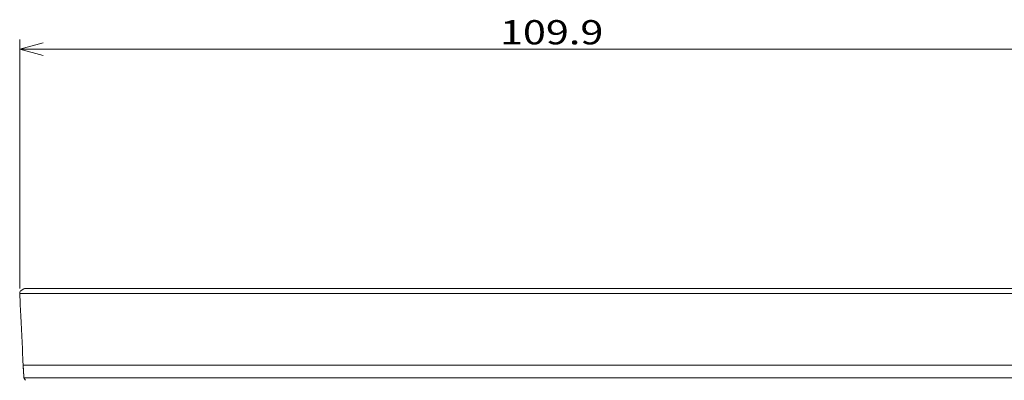
# Model space of a CAD drawing. Extents: x 136 to 418, y 51 to 214.
# Drawn here: x 136 to 238, y 177 to 214 of the extents above; entities that cross this region are included whole.
import ezdxf
from ezdxf.enums import TextEntityAlignment as Align

# ---------------------------------------------------------------- set-up
doc = ezdxf.new("R2010")
doc.units = 0
doc.layers.get('0').update_dxf_attribs({"lineweight": 13})
doc.layers.add('2', color=7, linetype='Continuous', lineweight=13)
doc.styles.get("Standard").update_dxf_attribs({"font": 'isocp.shx'})
doc.dimstyles.get("Standard").update_dxf_attribs({"dimtxt": 2.5, "dimasz": 2.5, "dimexe": 1.25, "dimexo": 0.625, "dimtad": 1, "dimcen": 2.5, "dimadec": 0, "dimazin": 0, "dimtfac": 1, "dimtmove": 0, "dimatfit": 0, "dimfxl": 1, "dimarcsym": 0})

# ---------------------------------------------------------------- blocks, each defined once
blk = doc.blocks.new('*D1')
at = {"color": 7, "lineweight": 13}
for p, q in [((202.735565, 186.283287), (293.296234, 186.283287)), ((292.296234, 105.356475), (292.296234, 186.283287)), ((191.146606, 105.356475), (293.296234, 105.356475))]:
    blk.add_line(p, q, dxfattribs=at)
for points in [[(292.943281, 183.868477), (292.296234, 186.283287), (291.649187, 183.868477)], [(291.649187, 107.77129), (292.296234, 105.356475), (292.943281, 107.77129)]]:
    blk.add_lwpolyline(points, dxfattribs=at)
at = {"color": 7, "lineweight": 13, "width": 0.8}
blk.add_text('81', height=2.5, rotation=90.000003, dxfattribs=at).set_placement((291.796234, 143.759399), (291.796234, 147.880363), align=Align.FIT)
blk = doc.blocks.new('*D2')
at = {"color": 7, "lineweight": 13}
for p, q in [((136.197746, 189.258354), (136.197746, 211.980835)), ((246.096954, 190.65329), (246.096954, 211.980835)), ((136.197746, 210.980835), (246.096954, 210.980835))]:
    blk.add_line(p, q, dxfattribs=at)
for points in [[(138.612572, 211.627884), (136.197746, 210.980835), (138.612572, 210.333786)], [(243.682138, 210.333786), (246.096954, 210.980835), (243.682138, 211.627884)]]:
    blk.add_lwpolyline(points, dxfattribs=at)
at = {"color": 7, "lineweight": 13, "width": 0.8}
blk.add_text('109.9', height=2.5, dxfattribs=at).set_placement((185.808647, 211.480835), (196.486061, 211.480835), align=Align.FIT)

msp = doc.modelspace()

# ---------------------------------------------------------------- linework, layer by layer
at = {"layer": '2', "color": 7, "lineweight": 13}
for points in [[(136.198, 201.285), (136.198, 201.284), (136.198, 186.285), (136.198, 186.284)], [(136.695, 186.283), (136.694, 186.283), (136.246, 186.001), (136.245, 186.001)], [(136.695, 186.283), (136.695, 186.283), (245.598, 186.283), (245.599, 186.283)], [(136.245, 186.001), (136.245, 186), (136.201, 185.763), (136.201, 185.763)], [(136.201, 185.763), (136.202, 185.763), (246.101, 185.763), (246.101, 185.763)], [(136.554, 178.382), (136.554, 178.383), (136.201, 185.762), (136.201, 185.763)], [(136.554, 178.382), (136.554, 178.383), (136.201, 185.762), (136.201, 185.763)], [(136.554, 178.382), (136.554, 178.382), (245.748, 178.382), (245.748, 178.382)], [(136.633, 177.068), (136.633, 177.069), (136.554, 178.382), (136.554, 178.382)], [(136.554, 178.382), (136.554, 178.382), (136.589, 177.765), (136.589, 177.765)], [(136.589, 177.765), (136.589, 177.765), (136.625, 177.139), (136.625, 177.139)], [(136.625, 177.139), (136.625, 177.138), (136.633, 177.06), (136.633, 177.059)], [(136.633, 177.068), (136.633, 177.068), (245.669, 177.068), (245.669, 177.068)], [(136.633, 177.06), (136.633, 177.059), (136.783, 176.822), (136.783, 176.821)]]:
    msp.add_open_spline(points, degree=3, dxfattribs=at)

# ---------------------------------------------------------------- dimensions: what is measured, and where the dimension line sits
at = {"color": 0, "lineweight": 0}
for base, p1, p2, angle, picture, middle in [((136.198, 210.981), (246.097, 190.653), (136.198, 189.258), 179.99905, '*D2', (191.147, 210.981)), ((292.296, 105.356), (202.736, 186.283), (191.147, 105.356), 269.99857, '*D1', (292.296, 145.82))]:
    dim = msp.add_linear_dim(base=base, p1=p1, p2=p2, angle=angle, dimstyle='STANDARD', dxfattribs=at)
    dim.commit()
    dim.dimension.update_dxf_attribs({"geometry": picture, "text_midpoint": middle, "dimtype": 160, "oblique_angle": 89.99952})

doc.saveas('drawing.dxf')
